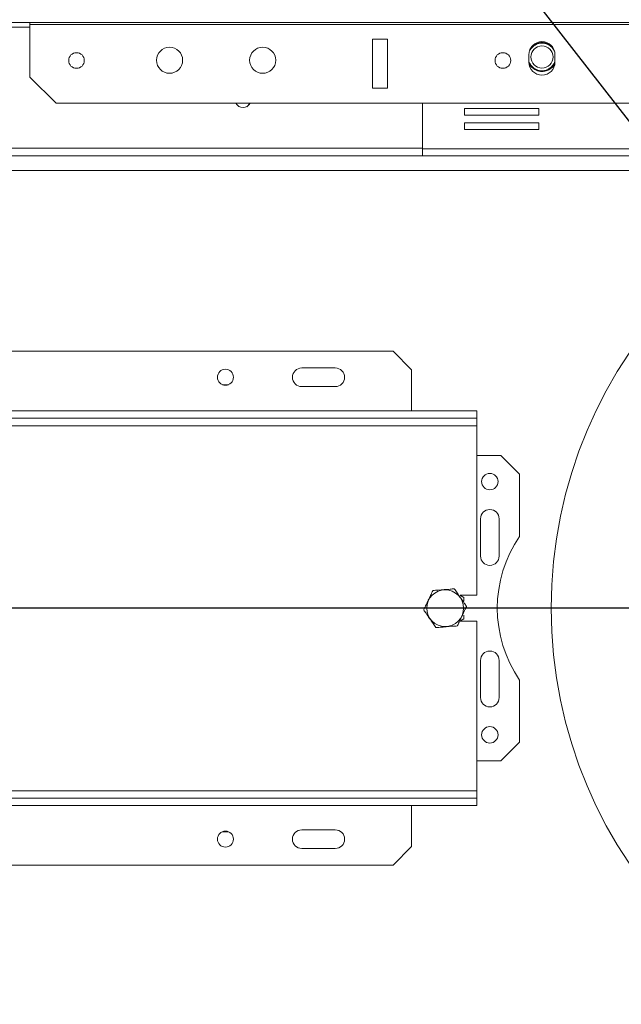
# Model space of a CAD drawing. Units: millimetres. Extents: x 26 to 5036, y 135 to 4184.
# Drawn here: x 781 to 943, y 832 to 1096 of the extents above; entities that cross this region are included whole.
import ezdxf

# ---------------------------------------------------------------- set-up
doc = ezdxf.new("R2010")
doc.units = ezdxf.units.MM
doc.header["$LTSCALE"] = 20
doc.layers.add('FORMAT', color=7, linetype='Continuous')
doc.styles.add('SLDTEXTSTYLE0', font='TXT', dxfattribs={"width": 0.75})
doc.dimstyles.new('SLDDIMSTYLE0', dxfattribs={"dimtxt": 42.333333, "dimasz": 26, "dimexe": 0, "dimexo": 0.0625, "dimgap": 10.583333, "dimtad": 1, "dimdec": 0, "dimrnd": 1e-09, "dimzin": 12, "dimdsep": 46, "dimtxsty": 'SLDTEXTSTYLE0', "dimsah": 1, "dimcen": 0.09, "dimadec": 0, "dimazin": 3, "dimtfac": 1, "dimtdec": 0, "dimtofl": 0, "dimtmove": 0, "dimatfit": 3, "dimfxl": 1, "dimfrac": 2, "dimtolj": 1, "dimtzin": 12, "dimarcsym": 0})
doc.dimstyles.new('SLDDIMSTYLE1', dxfattribs={"dimtxt": 42.333333, "dimasz": 26, "dimexe": 0, "dimexo": 0.0625, "dimgap": 10.583333, "dimtad": 0, "dimtih": 1, "dimtoh": 1, "dimdec": 0, "dimrnd": 1e-09, "dimzin": 12, "dimdsep": 46, "dimtxsty": 'SLDTEXTSTYLE0', "dimblk1": 'NONE', "dimsah": 1, "dimcen": 0, "dimadec": 0, "dimazin": 3, "dimtfac": 1, "dimtdec": 0, "dimtmove": 0, "dimatfit": 3, "dimldrblk": 'NONE', "dimfxl": 1, "dimfrac": 2, "dimtolj": 1, "dimtzin": 12, "dimarcsym": 0})
doc.dimstyles.new('SLDDIMSTYLE2', dxfattribs={"dimtxt": 42.333333, "dimasz": 26, "dimexe": 0, "dimexo": 0.0625, "dimgap": 10.583333, "dimtad": 1, "dimdec": 0, "dimrnd": 1e-09, "dimzin": 12, "dimdsep": 46, "dimtxsty": 'SLDTEXTSTYLE0', "dimsah": 1, "dimcen": 0.09, "dimadec": 0, "dimazin": 3, "dimtfac": 1, "dimtdec": 0, "dimtmove": 0, "dimatfit": 0, "dimfxl": 1, "dimfrac": 2, "dimtolj": 1, "dimtzin": 12, "dimarcsym": 0})

# ---------------------------------------------------------------- blocks, each defined once
blk = doc.blocks.new('_D_4')
at = {"layer": 'FORMAT', "color": 7, "transparency": 16777216}
for p, q in [((1046.23, 917.88), (1046.23, 501.09)), ((391.57, 817.95), (391.57, 501.09)), ((632.68, 670.78), (624.09, 670.78)), ((624.09, 670.78), (624.09, 586.12)), ((781.1, 670.78), (789.68, 670.78)), ((789.68, 670.78), (789.68, 586.12)), ((749.22, 661.44), (709.63, 595.47)), ((624.09, 586.12), (632.68, 586.12)), ((789.68, 586.12), (781.1, 586.12)), ((391.57, 521.09), (1046.23, 521.09))]:
    blk.add_line(p, q, dxfattribs=at)
for points in [[(391.57, 521.09), (417.57, 516.09), (417.57, 526.09)], [(1046.23, 521.09), (1020.23, 526.09), (1020.23, 516.09)]]:
    blk.add_solid(points, dxfattribs=at)
at = {"layer": 'FORMAT', "color": 7, "transparency": 16777216, "attachment_point": 1, "style": 'SLDTEXTSTYLE0'}
for s, insert, char_height in [('3', (705.97, 669.38), 31.75), ('"', (752.88, 651.68), 42.33), ('25', (643.41, 651.68), 42.333), ('4', (729.42, 627.05), 31.75), ('655mm', (607.05, 575.66), 42.333)]:
    blk.add_mtext(s, dxfattribs=dict(at, insert=insert, char_height=char_height))
blk = doc.blocks.new('_D_5')
at = {"layer": 'FORMAT', "color": 7, "transparency": 16777216}
for p, q in [((604.66, 1354.9), (596.08, 1354.9)), ((596.08, 1354.9), (596.08, 1270.24)), ((745.26, 1354.9), (753.85, 1354.9)), ((753.85, 1354.9), (753.85, 1270.24)), ((689.92, 1345.55), (650.34, 1279.58)), ((596.08, 1270.24), (604.66, 1270.24)), ((753.85, 1270.24), (745.26, 1270.24)), ((838.5, 1205.21), (543.17, 1205.21)), ((1005.73, 989.99), (838.5, 1205.21)), ((1086.72, 885.76), (1005.73, 989.99))]:
    blk.add_line(p, q, dxfattribs=at)
blk.add_solid([(1005.73, 989.99), (993.72, 1013.59), (985.83, 1007.46)], dxfattribs=at)
at = {"layer": 'FORMAT', "color": 7, "transparency": 16777216, "attachment_point": 1, "style": 'SLDTEXTSTYLE0'}
for s, insert, char_height in [('3', (646.67, 1353.5), 31.75), ('"', (717.05, 1335.8), 42.33), ('5', (615.39, 1335.8), 42.33), ('16', (670.13, 1311.16), 31.75), ('%%c', (543.17, 1259.78), 42.333), ('132mm', (607.07, 1259.78), 42.333)]:
    blk.add_mtext(s, dxfattribs=dict(at, insert=insert, char_height=char_height))
blk = doc.blocks.new('_NONE')
blk = doc.blocks.new('_D_9')
at = {"layer": 'FORMAT', "color": 7, "transparency": 16777216}
for p, q in [((349.83, 937.88), (349.83, 987.88)), ((1026.23, 937.88), (329.83, 937.88)), ((349.83, 725.26), (349.83, 937.88)), ((200.14, 892.41), (200.14, 900.99)), ((200.14, 900.99), (284.8, 900.99)), ((284.8, 900.99), (284.8, 892.41)), ((209.49, 860.53), (275.46, 820.95)), ((200.14, 775.27), (200.14, 766.68)), ((284.8, 766.68), (284.8, 775.27)), ((200.14, 766.68), (284.8, 766.68)), ((474.23, 725.26), (329.83, 725.26)), ((349.83, 725.26), (349.83, 675.26))]:
    blk.add_line(p, q, dxfattribs=at)
for points in [[(349.83, 937.88), (354.83, 963.88), (344.83, 963.88)], [(349.83, 725.26), (344.83, 699.26), (354.83, 699.26)]]:
    blk.add_solid(points, dxfattribs=at)
at = {"layer": 'FORMAT', "color": 7, "transparency": 16777216, "attachment_point": 1, "rotation": 90, "style": 'SLDTEXTSTYLE0'}
for s, insert, char_height in [('213mm', (295.26, 734), 42.333), ('"', (219.24, 864.2), 42.33), ('8', (243.88, 840.74), 31.75), ('3', (201.54, 817.28), 31.75), ('8', (219.24, 786), 42.33)]:
    blk.add_mtext(s, dxfattribs=dict(at, insert=insert, char_height=char_height))

msp = doc.modelspace()

# ---------------------------------------------------------------- linework, layer by layer
at = {"color": 7, "linetype": 'Continuous', "lineweight": 15}
for p, q in [((521.23, 1095.11), (1571.23, 1095.11)), ((783.73, 1094.63), (783.73, 1095.11)), ((1308.73, 1094.63), (783.73, 1094.63)), ((783.73, 1080.49), (783.73, 1094.63)), ((879.73, 1090.63), (875.73, 1090.63)), ((875.73, 1090.63), (875.73, 1077.49)), ((879.73, 1077.49), (879.73, 1090.63)), ((917.73, 1086.49), (917.73, 1084.49)), ((924.73, 1084.49), (924.73, 1086.49)), ((783.73, 1080.49), (790.73, 1073.49)), ((875.73, 1077.49), (879.73, 1077.49)), ((1004.23, 1073.49), (790.73, 1073.49)), ((889.18, 1073.49), (889.18, 1061.18)), ((920.4, 1072.01), (900.4, 1072.01)), ((900.4, 1072.01), (900.4, 1070.21)), ((920.4, 1070.21), (920.4, 1072.01)), ((900.4, 1070.21), (920.4, 1070.21)), ((920.4, 1068.21), (900.4, 1068.21)), ((900.4, 1068.21), (900.4, 1066.41)), ((920.4, 1066.41), (920.4, 1068.21)), ((900.4, 1066.41), (920.4, 1066.41)), ((1006.23, 1061.18), (889.18, 1061.18)), ((889.18, 1059.38), (889.18, 1061.18)), ((889.18, 1059.38), (474.23, 1059.38)), ((1006.23, 1059.38), (889.18, 1059.38)), ((881.23, 1006.88), (541.23, 1006.88)), ((886.23, 1001.88), (881.23, 1006.88)), ((865.73, 1002.38), (856.73, 1002.38)), ((886.23, 1001.88), (886.23, 990.88)), ((837.01, 997.88), (835.44, 997.88)), ((865.73, 997.38), (856.73, 997.38)), ((518.73, 990.88), (903.73, 990.88)), ((518.73, 988.88), (903.73, 988.88)), ((903.73, 990.88), (903.73, 988.88)), ((903.73, 986.88), (903.73, 988.88)), ((518.73, 986.88), (903.73, 986.88)), ((903.73, 941.38), (903.73, 986.88)), ((910.23, 978.88), (903.73, 978.88)), ((915.23, 973.88), (910.23, 978.88)), ((915.23, 957.17), (915.23, 973.88)), ((904.73, 961.88), (904.73, 951.88)), ((909.73, 951.88), (909.73, 961.88)), ((903.73, 941.38), (899.25, 941.38)), ((900.23, 940.76), (899.36, 941.26)), ((900.23, 939.78), (900.23, 940.76)), ((900.23, 934.99), (900.23, 936.02)), ((899.26, 934.38), (903.73, 934.38)), ((899.28, 934.44), (899.29, 934.45)), ((899.36, 934.49), (900.23, 934.99)), ((903.73, 888.88), (903.73, 934.38)), ((904.73, 923.88), (904.73, 913.88)), ((909.73, 913.88), (909.73, 923.88)), ((915.23, 901.88), (915.23, 918.59)), ((910.23, 896.88), (915.23, 901.88)), ((903.73, 896.88), (910.23, 896.88)), ((903.73, 888.88), (518.73, 888.88)), ((903.73, 886.88), (903.73, 888.88)), ((903.73, 886.88), (518.73, 886.88)), ((903.73, 884.88), (903.73, 886.88)), ((903.73, 884.88), (518.73, 884.88)), ((886.23, 873.88), (886.23, 884.88)), ((835.44, 877.88), (837.01, 877.88)), ((856.73, 878.38), (865.73, 878.38)), ((856.73, 873.38), (865.73, 873.38)), ((881.23, 868.88), (886.23, 873.88)), ((541.23, 868.88), (881.23, 868.88))]:
    msp.add_line(p, q, dxfattribs=at)
at = {"color": 8, "linetype": 'Continuous', "lineweight": 15}
for p, q in [((783.73, 1093.88), (573.22, 1093.88)), ((889.18, 1061.38), (506.23, 1061.38)), ((1011.58, 1055.38), (474.23, 1055.38))]:
    msp.add_line(p, q, dxfattribs=at)
at = {"color": 7, "linetype": 'Continuous', "lineweight": 15, "flags": 128}
for points in [[(917.75, 1084.12), (918.36, 1083.24), (919.31, 1082.48)], [(842.77, 1073.49), (842.31, 1072.82), (841.93, 1072.52)]]:
    msp.add_lwpolyline(points, dxfattribs=at)
at = {"color": 7, "linetype": 'Continuous', "lineweight": 15}
for centre, radius in [((796.23, 1084.93), 2.1), ((821.23, 1084.99), 3.5), ((846.23, 1084.99), 3.5), ((910.73, 1084.93), 2.1), ((921.23, 1085.88), 3), ((1046.23, 937.88), 122.5), ((836.23, 999.88), 2.15), ((907.23, 971.88), 2.2), ((895.23, 937.88), 4.92), ((907.23, 903.88), 2.2), ((836.23, 875.88), 2.15)]:
    msp.add_circle(centre, radius, dxfattribs=at)
for centre, radius, start, end in [((921.23, 1086.49), 3.5, 0, 180), ((921.23, 1085.88), 3.71, 60.6471, 155.5938), ((921.23, 1085.88), 3.9, 44.1617, 135.8383), ((921.23, 1085.88), 3.71, 24.4062, 60.6471), ((921.23, 1085.88), 3.71, 199.3165, 340.6835), ((921.23, 1084.49), 3.5, 180, 0), ((921.23, 1085.88), 3.9, 240.6471, 333.1601), ((840.96, 1074.38), 2.1, 204.9518, 335.0482), ((856.73, 999.88), 2.5, 90, 270), ((865.73, 999.88), 2.5, 270, 90), ((907.23, 961.88), 2.5, 0, 180), ((943.23, 937.88), 34, 145.4397, 214.5603), ((907.23, 951.88), 2.5, 180, 0), ((907.23, 923.88), 2.5, 0, 180), ((907.23, 913.88), 2.5, 180, 0), ((856.73, 875.88), 2.5, 90, 270), ((865.73, 875.88), 2.5, 270, 90)]:
    msp.add_arc(centre, radius, start, end, dxfattribs=at)
for points, knots in [([(891.94, 942.63), (891.93, 942.6), (891.72, 942.17), (891.3, 941.28), (890.71, 940.02), (890.13, 938.79), (889.7, 937.9), (889.5, 937.46), (889.47, 937.41)], [0, 0, 0, 0, 0.013048, 0.2654304, 0.4998642, 0.7322665, 0.9674357, 1, 1, 1, 1]), ([(897.69, 943.1), (897.33, 943.07), (895.9, 942.95), (893.92, 942.79), (892.39, 942.66), (891.94, 942.63)], [0, 0, 0, 0, 0.192814, 0.760965, 1, 1, 1, 1]), ([(900.98, 938.35), (900.77, 938.65), (899.95, 939.83), (898.82, 941.47), (897.95, 942.72), (897.69, 943.1)], [0, 0, 0, 0, 0.192814, 0.760965, 1, 1, 1, 1]), ([(889.47, 937.41), (889.68, 937.11), (890.5, 935.93), (891.63, 934.29), (892.5, 933.03), (892.76, 932.66)], [0, 0, 0, 0, 0.192814, 0.760965, 1, 1, 1, 1]), ([(898.51, 933.13), (898.52, 933.15), (898.73, 933.59), (899.15, 934.48), (899.74, 935.74), (900.32, 936.97), (900.75, 937.86), (900.95, 938.3), (900.98, 938.35)], [0, 0, 0, 0, 0.013048, 0.26543, 0.499864, 0.732266, 0.967436, 1, 1, 1, 1]), ([(892.76, 932.66), (893.12, 932.69), (894.55, 932.81), (896.53, 932.97), (898.06, 933.09), (898.51, 933.13)], [0, 0, 0, 0, 0.192814, 0.760965, 1, 1, 1, 1])]:
    msp.add_open_spline(points, degree=3, knots=knots, dxfattribs=at)

# ---------------------------------------------------------------- dimensions: what is measured, and where the dimension line sits
at = {"layer": 'FORMAT', "color": 7}
dim = msp.add_diameter_dim_2p(p1=(1086.72, 885.76), p2=(1005.73, 989.99), dimstyle='SLDDIMSTYLE1', dxfattribs=at)
dim.commit()
dim.dimension.update_dxf_attribs({"geometry": '_D_5', "text_midpoint": (674.96, 1284.35), "dimtype": 163})
dim = msp.add_linear_dim(base=(349.83, 937.88), p1=(494.23, 725.26), p2=(1046.23, 937.88), angle=90, dimstyle='SLDDIMSTYLE2', dxfattribs=at)
dim.commit()
dim.dimension.update_dxf_attribs({"geometry": '_D_9', "text_midpoint": (349.83, 833.84), "dimtype": 160})
dim = msp.add_linear_dim(base=(1046.23, 521.09), p1=(391.57, 837.95), p2=(1046.23, 937.88), dimstyle='SLDDIMSTYLE0', dxfattribs=at)
dim.commit()
dim.dimension.update_dxf_attribs({"geometry": '_D_4', "text_midpoint": (706.89, 521.09), "dimtype": 160})

doc.saveas('drawing.dxf')
